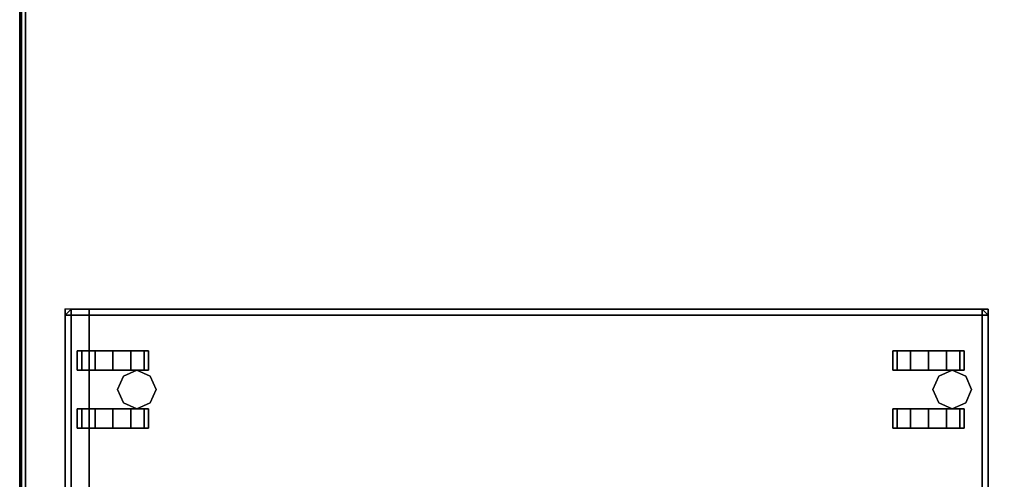
# Model space of a CAD drawing. Units: inches. Extents: x -14 to 308, y -204 to 186.
# Drawn here: x 236 to 257, y 26 to 35 of the extents above; entities that cross this region are included whole.
import ezdxf

# ---------------------------------------------------------------- set-up
doc = ezdxf.new("R2010")
doc.units = ezdxf.units.IN
doc.header["$MEASUREMENT"] = 0
for name, color, linetype in [('STORAGE', 4, 'Continuous'), ('STORAGE-CASTER', 4, 'Continuous'), ('STORAGE-CUSHION', 4, 'Continuous'), ('WKSURF-PAINT', 6, 'Continuous')]:
    doc.layers.add(name, color=color, linetype=linetype)

# ---------------------------------------------------------------- blocks, each defined once
blk = doc.blocks.new('HLK11D_20BF_0T')
at = {"layer": 'STORAGE'}
blk.add_point((0, 0), dxfattribs=at)
for points, invisible_edges in [([(0, 0.5, 20.25), (0, 0.5, 1.875), (0, 19.375, 1.875), (0, 19.375, 20.25)], 1), ([(0, 19.375, 20.25), (0, 19.375, 21.375), (0, 0, 21.375), (0, 0, 20.25)], 9), ([(0, 0.5, 2.188), (0, 0.5, 14.438), (0, 0, 14.438), (0, 0, 2.188)], 9), ([(0, 0.5, 14.5), (0, 0.5, 20.188), (0, 0, 20.188), (0, 0, 14.5)], 9)]:
    blk.add_3dface(points, dxfattribs=dict(at, invisible_edges=invisible_edges))
for points in [[(14.625, 19.375, 20.25), (14.625, 19.375, 1.875), (0, 19.375, 1.875), (0, 19.375, 20.25)], [(14.625, 19.375, 21.375), (0, 19.375, 21.375), (0, 19.375, 20.25), (14.625, 19.375, 20.25)], [(0, 19.375, 21.375), (0, 0, 21.375), (14.625, 0, 21.375), (14.625, 19.375, 21.375)], [(14.625, 0.5, 20.25), (14.625, 0.5, 1.875), (0, 0.5, 1.875), (0, 0.5, 20.25)], [(0, 0.5, 2.188), (0, 0, 2.188), (14.625, 0, 2.188), (14.625, 0.5, 2.188)], [(14.625, 0, 14.5), (14.625, 0.5, 14.5), (0, 0.5, 14.5), (0, 0, 14.5)], [(14.625, 0, 14.438), (14.625, 0.5, 14.438), (0, 0.5, 14.438), (0, 0, 14.438)], [(14.625, 0, 20.188), (14.625, 0.5, 20.188), (0, 0.5, 20.188), (0, 0, 20.188)], [(0, 0, 14.438), (0, 0, 2.188), (14.625, 0, 2.188), (14.625, 0, 14.438)], [(0, 0, 20.188), (0, 0, 14.5), (14.625, 0, 14.5), (14.625, 0, 20.188)], [(0, 0, 20.25), (0, 0, 21.375), (14.625, 0, 21.375), (14.625, 0, 20.25)]]:
    blk.add_3dface(points, dxfattribs=at)
at = {"layer": 'STORAGE-CASTER'}
for points in [[(1.688, 19.031, 0.406), (1.406, 18.906, 0.406), (1.406, 18.906, 1.875), (1.688, 19.031, 1.875)], [(1.969, 18.906, 0.406), (1.688, 19.031, 0.406), (1.688, 19.031, 1.875), (1.969, 18.906, 1.875)], [(1.281, 18.781, 1.125), (1.281, 18.875, 0.75), (0.875, 18.875, 0.75), (0.875, 18.781, 1.125)], [(1.281, 18.875, 0.75), (1.281, 18.781, 0.375), (0.875, 18.781, 0.375), (0.875, 18.875, 0.75)], [(1.406, 18.906, 0.406), (1.281, 18.625, 0.406), (1.281, 18.625, 1.875), (1.406, 18.906, 1.875)], [(2.094, 18.625, 0.406), (1.969, 18.906, 0.406), (1.969, 18.906, 1.875), (2.094, 18.625, 1.875)], [(2.094, 18.875, 0.75), (2.094, 18.781, 1.125), (2.5, 18.781, 1.125), (2.5, 18.875, 0.75)], [(2.094, 18.781, 0.375), (2.094, 18.875, 0.75), (2.5, 18.875, 0.75), (2.5, 18.781, 0.375)], [(1.281, 18.781, 0.375), (1.281, 18.5, 0.094), (0.875, 18.5, 0.094), (0.875, 18.781, 0.375)], [(1.281, 18.5, 1.406), (1.281, 18.781, 1.125), (0.875, 18.781, 1.125), (0.875, 18.5, 1.406)], [(1.281, 18.625, 0.406), (1.406, 18.344, 0.406), (1.406, 18.344, 1.875), (1.281, 18.625, 1.875)], [(1.969, 18.344, 0.406), (2.094, 18.625, 0.406), (2.094, 18.625, 1.875), (1.969, 18.344, 1.875)], [(2.094, 18.5, 0.094), (2.094, 18.781, 0.375), (2.5, 18.781, 0.375), (2.5, 18.5, 0.094)], [(2.094, 18.781, 1.125), (2.094, 18.5, 1.406), (2.5, 18.5, 1.406), (2.5, 18.781, 1.125)], [(1.281, 18.5, 0.094), (1.281, 18.125), (0.875, 18.125), (0.875, 18.5, 0.094)], [(1.281, 18.125, 1.5), (1.281, 18.5, 1.406), (0.875, 18.5, 1.406), (0.875, 18.125, 1.5)], [(2.094, 18.125), (2.094, 18.5, 0.094), (2.5, 18.5, 0.094), (2.5, 18.125)], [(2.094, 18.5, 1.406), (2.094, 18.125, 1.5), (2.5, 18.125, 1.5), (2.5, 18.5, 1.406)], [(1.406, 18.344, 0.406), (1.688, 18.219, 0.406), (1.688, 18.219, 1.875), (1.406, 18.344, 1.875)], [(1.688, 18.219, 0.406), (1.969, 18.344, 0.406), (1.969, 18.344, 1.875), (1.688, 18.219, 1.875)], [(1.281, 18.125), (1.281, 17.75, 0.094), (0.875, 17.75, 0.094), (0.875, 18.125)], [(1.281, 17.75, 1.406), (1.281, 18.125, 1.5), (0.875, 18.125, 1.5), (0.875, 17.75, 1.406)], [(2.094, 17.75, 0.094), (2.094, 18.125), (2.5, 18.125), (2.5, 17.75, 0.094)], [(2.094, 18.125, 1.5), (2.094, 17.75, 1.406), (2.5, 17.75, 1.406), (2.5, 18.125, 1.5)], [(1.281, 17.75, 0.094), (1.281, 17.469, 0.375), (0.875, 17.469, 0.375), (0.875, 17.75, 0.094)], [(1.281, 17.469, 1.125), (1.281, 17.75, 1.406), (0.875, 17.75, 1.406), (0.875, 17.469, 1.125)], [(2.094, 17.469, 0.375), (2.094, 17.75, 0.094), (2.5, 17.75, 0.094), (2.5, 17.469, 0.375)], [(2.094, 17.75, 1.406), (2.094, 17.469, 1.125), (2.5, 17.469, 1.125), (2.5, 17.75, 1.406)], [(1.281, 17.375, 0.75), (1.281, 17.469, 1.125), (0.875, 17.469, 1.125), (0.875, 17.375, 0.75)], [(1.281, 17.469, 0.375), (1.281, 17.375, 0.75), (0.875, 17.375, 0.75), (0.875, 17.469, 0.375)], [(2.094, 17.469, 1.125), (2.094, 17.375, 0.75), (2.5, 17.375, 0.75), (2.5, 17.469, 1.125)], [(2.094, 17.375, 0.75), (2.094, 17.469, 0.375), (2.5, 17.469, 0.375), (2.5, 17.375, 0.75)], [(1.688, 1.906, 0.406), (1.406, 1.781, 0.406), (1.406, 1.781, 1.875), (1.688, 1.906, 1.875)], [(1.969, 1.781, 0.406), (1.688, 1.906, 0.406), (1.688, 1.906, 1.875), (1.969, 1.781, 1.875)], [(1.281, 1.656, 1.125), (1.281, 1.75, 0.75), (0.875, 1.75, 0.75), (0.875, 1.656, 1.125)], [(1.281, 1.75, 0.75), (1.281, 1.656, 0.375), (0.875, 1.656, 0.375), (0.875, 1.75, 0.75)], [(1.281, 1.656, 0.375), (1.281, 1.375, 0.094), (0.875, 1.375, 0.094), (0.875, 1.656, 0.375)], [(1.281, 1.375, 1.406), (1.281, 1.656, 1.125), (0.875, 1.656, 1.125), (0.875, 1.375, 1.406)], [(1.406, 1.781, 0.406), (1.281, 1.5, 0.406), (1.281, 1.5, 1.875), (1.406, 1.781, 1.875)], [(2.094, 1.5, 0.406), (1.969, 1.781, 0.406), (1.969, 1.781, 1.875), (2.094, 1.5, 1.875)], [(2.094, 1.75, 0.75), (2.094, 1.656, 1.125), (2.5, 1.656, 1.125), (2.5, 1.75, 0.75)], [(2.094, 1.656, 0.375), (2.094, 1.75, 0.75), (2.5, 1.75, 0.75), (2.5, 1.656, 0.375)], [(2.094, 1.375, 0.094), (2.094, 1.656, 0.375), (2.5, 1.656, 0.375), (2.5, 1.375, 0.094)], [(2.094, 1.656, 1.125), (2.094, 1.375, 1.406), (2.5, 1.375, 1.406), (2.5, 1.656, 1.125)], [(1.281, 1.5, 0.406), (1.406, 1.219, 0.406), (1.406, 1.219, 1.875), (1.281, 1.5, 1.875)], [(1.969, 1.219, 0.406), (2.094, 1.5, 0.406), (2.094, 1.5, 1.875), (1.969, 1.219, 1.875)], [(1.281, 1.375, 0.094), (1.281, 1), (0.875, 1), (0.875, 1.375, 0.094)], [(1.281, 1, 1.5), (1.281, 1.375, 1.406), (0.875, 1.375, 1.406), (0.875, 1, 1.5)], [(2.094, 1), (2.094, 1.375, 0.094), (2.5, 1.375, 0.094), (2.5, 1)], [(2.094, 1.375, 1.406), (2.094, 1, 1.5), (2.5, 1, 1.5), (2.5, 1.375, 1.406)], [(1.406, 1.219, 0.406), (1.688, 1.094, 0.406), (1.688, 1.094, 1.875), (1.406, 1.219, 1.875)], [(1.688, 1.094, 0.406), (1.969, 1.219, 0.406), (1.969, 1.219, 1.875), (1.688, 1.094, 1.875)], [(1.281, 1), (1.281, 0.625, 0.094), (0.875, 0.625, 0.094), (0.875, 1)], [(1.281, 0.625, 1.406), (1.281, 1, 1.5), (0.875, 1, 1.5), (0.875, 0.625, 1.406)], [(2.094, 0.625, 0.094), (2.094, 1), (2.5, 1), (2.5, 0.625, 0.094)], [(2.094, 1, 1.5), (2.094, 0.625, 1.406), (2.5, 0.625, 1.406), (2.5, 1, 1.5)], [(1.281, 0.625, 0.094), (1.281, 0.344, 0.375), (0.875, 0.344, 0.375), (0.875, 0.625, 0.094)], [(1.281, 0.344, 1.125), (1.281, 0.625, 1.406), (0.875, 0.625, 1.406), (0.875, 0.344, 1.125)], [(2.094, 0.344, 0.375), (2.094, 0.625, 0.094), (2.5, 0.625, 0.094), (2.5, 0.344, 0.375)], [(2.094, 0.625, 1.406), (2.094, 0.344, 1.125), (2.5, 0.344, 1.125), (2.5, 0.625, 1.406)], [(1.281, 0.25, 0.75), (1.281, 0.344, 1.125), (0.875, 0.344, 1.125), (0.875, 0.25, 0.75)], [(1.281, 0.344, 0.375), (1.281, 0.25, 0.75), (0.875, 0.25, 0.75), (0.875, 0.344, 0.375)], [(2.094, 0.344, 1.125), (2.094, 0.25, 0.75), (2.5, 0.25, 0.75), (2.5, 0.344, 1.125)], [(2.094, 0.25, 0.75), (2.094, 0.344, 0.375), (2.5, 0.344, 0.375), (2.5, 0.25, 0.75)]]:
    blk.add_3dface(points, dxfattribs=at)
for points, invisible_edges in [([(0.875, 18.5, 1.406), (0.875, 18.781, 1.125), (0.875, 18.875, 0.75), (0.875, 18.125, 0.75)], 12), ([(0.875, 18.781, 0.375), (0.875, 18.5, 0.094), (0.875, 18.125, 0.75), (0.875, 18.875, 0.75)], 6), ([(1.281, 18.781, 1.125), (1.281, 18.5, 1.406), (1.281, 18.125, 0.75), (1.281, 18.875, 0.75)], 6), ([(1.281, 18.5, 0.094), (1.281, 18.781, 0.375), (1.281, 18.875, 0.75), (1.281, 18.125, 0.75)], 12), ([(2.094, 18.5, 1.406), (2.094, 18.781, 1.125), (2.094, 18.875, 0.75), (2.094, 18.125, 0.75)], 12), ([(2.094, 18.781, 0.375), (2.094, 18.5, 0.094), (2.094, 18.125, 0.75), (2.094, 18.875, 0.75)], 6), ([(2.5, 18.781, 1.125), (2.5, 18.5, 1.406), (2.5, 18.125, 0.75), (2.5, 18.875, 0.75)], 6), ([(2.5, 18.5, 0.094), (2.5, 18.781, 0.375), (2.5, 18.875, 0.75), (2.5, 18.125, 0.75)], 12), ([(0.875, 18.125, 1.5), (0.875, 18.5, 1.406), (0.875, 18.125, 0.75), (0.875, 17.75, 1.406)], 6), ([(0.875, 18.5, 0.094), (0.875, 18.125), (0.875, 17.75, 0.094), (0.875, 18.125, 0.75)], 12), ([(1.281, 18.5, 1.406), (1.281, 18.125, 1.5), (1.281, 17.75, 1.406), (1.281, 18.125, 0.75)], 12), ([(1.281, 18.125), (1.281, 18.5, 0.094), (1.281, 18.125, 0.75), (1.281, 17.75, 0.094)], 6), ([(2.094, 18.125, 1.5), (2.094, 18.5, 1.406), (2.094, 18.125, 0.75), (2.094, 17.75, 1.406)], 6), ([(2.094, 18.5, 0.094), (2.094, 18.125), (2.094, 17.75, 0.094), (2.094, 18.125, 0.75)], 12), ([(2.5, 18.5, 1.406), (2.5, 18.125, 1.5), (2.5, 17.75, 1.406), (2.5, 18.125, 0.75)], 12), ([(2.5, 18.125), (2.5, 18.5, 0.094), (2.5, 18.125, 0.75), (2.5, 17.75, 0.094)], 6), ([(0.875, 17.375, 0.75), (0.875, 17.469, 1.125), (0.875, 17.75, 1.406), (0.875, 18.125, 0.75)], 12), ([(0.875, 17.469, 0.375), (0.875, 17.375, 0.75), (0.875, 18.125, 0.75), (0.875, 17.75, 0.094)], 6), ([(1.281, 17.469, 1.125), (1.281, 17.375, 0.75), (1.281, 18.125, 0.75), (1.281, 17.75, 1.406)], 6), ([(1.281, 17.375, 0.75), (1.281, 17.469, 0.375), (1.281, 17.75, 0.094), (1.281, 18.125, 0.75)], 12), ([(2.094, 17.375, 0.75), (2.094, 17.469, 1.125), (2.094, 17.75, 1.406), (2.094, 18.125, 0.75)], 12), ([(2.094, 17.469, 0.375), (2.094, 17.375, 0.75), (2.094, 18.125, 0.75), (2.094, 17.75, 0.094)], 6), ([(2.5, 17.469, 1.125), (2.5, 17.375, 0.75), (2.5, 18.125, 0.75), (2.5, 17.75, 1.406)], 6), ([(2.5, 17.375, 0.75), (2.5, 17.469, 0.375), (2.5, 17.75, 0.094), (2.5, 18.125, 0.75)], 12), ([(0.875, 1.375, 1.406), (0.875, 1.656, 1.125), (0.875, 1.75, 0.75), (0.875, 1, 0.75)], 12), ([(0.875, 1.656, 0.375), (0.875, 1.375, 0.094), (0.875, 1, 0.75), (0.875, 1.75, 0.75)], 6), ([(1.281, 1.656, 1.125), (1.281, 1.375, 1.406), (1.281, 1, 0.75), (1.281, 1.75, 0.75)], 6), ([(1.281, 1.375, 0.094), (1.281, 1.656, 0.375), (1.281, 1.75, 0.75), (1.281, 1, 0.75)], 12), ([(2.094, 1.375, 1.406), (2.094, 1.656, 1.125), (2.094, 1.75, 0.75), (2.094, 1, 0.75)], 12), ([(2.094, 1.656, 0.375), (2.094, 1.375, 0.094), (2.094, 1, 0.75), (2.094, 1.75, 0.75)], 6), ([(2.5, 1.656, 1.125), (2.5, 1.375, 1.406), (2.5, 1, 0.75), (2.5, 1.75, 0.75)], 6), ([(2.5, 1.375, 0.094), (2.5, 1.656, 0.375), (2.5, 1.75, 0.75), (2.5, 1, 0.75)], 12), ([(0.875, 1, 1.5), (0.875, 1.375, 1.406), (0.875, 1, 0.75), (0.875, 0.625, 1.406)], 6), ([(0.875, 1.375, 0.094), (0.875, 1), (0.875, 0.625, 0.094), (0.875, 1, 0.75)], 12), ([(1.281, 1.375, 1.406), (1.281, 1, 1.5), (1.281, 0.625, 1.406), (1.281, 1, 0.75)], 12), ([(1.281, 1), (1.281, 1.375, 0.094), (1.281, 1, 0.75), (1.281, 0.625, 0.094)], 6), ([(2.094, 1, 1.5), (2.094, 1.375, 1.406), (2.094, 1, 0.75), (2.094, 0.625, 1.406)], 6), ([(2.094, 1.375, 0.094), (2.094, 1), (2.094, 0.625, 0.094), (2.094, 1, 0.75)], 12), ([(2.5, 1.375, 1.406), (2.5, 1, 1.5), (2.5, 0.625, 1.406), (2.5, 1, 0.75)], 12), ([(2.5, 1), (2.5, 1.375, 0.094), (2.5, 1, 0.75), (2.5, 0.625, 0.094)], 6), ([(0.875, 0.25, 0.75), (0.875, 0.344, 1.125), (0.875, 0.625, 1.406), (0.875, 1, 0.75)], 12), ([(0.875, 0.344, 0.375), (0.875, 0.25, 0.75), (0.875, 1, 0.75), (0.875, 0.625, 0.094)], 6), ([(1.281, 0.344, 1.125), (1.281, 0.25, 0.75), (1.281, 1, 0.75), (1.281, 0.625, 1.406)], 6), ([(1.281, 0.25, 0.75), (1.281, 0.344, 0.375), (1.281, 0.625, 0.094), (1.281, 1, 0.75)], 12), ([(2.094, 0.25, 0.75), (2.094, 0.344, 1.125), (2.094, 0.625, 1.406), (2.094, 1, 0.75)], 12), ([(2.094, 0.344, 0.375), (2.094, 0.25, 0.75), (2.094, 1, 0.75), (2.094, 0.625, 0.094)], 6), ([(2.5, 0.344, 1.125), (2.5, 0.25, 0.75), (2.5, 1, 0.75), (2.5, 0.625, 1.406)], 6), ([(2.5, 0.25, 0.75), (2.5, 0.344, 0.375), (2.5, 0.625, 0.094), (2.5, 1, 0.75)], 12)]:
    blk.add_3dface(points, dxfattribs=dict(at, invisible_edges=invisible_edges))
blk = doc.blocks.new('HLG890_120_0T')
at = {"layer": 'STORAGE-CUSHION', "extrusion": (-3.54643e-16, 6.51446e-32, -1)}
blk.add_point((0, 0), dxfattribs=at)
at = {"layer": 'STORAGE-CUSHION'}
for points in [[(0.125, 19.375, 0.125), (0, 19.25, 0.125), (0, 19.25, 0.875), (0.125, 19.375, 0.875)], [(0.125, 19.25, 1), (0.125, 19.375, 0.875), (0, 19.25, 0.875)], [(0, 19.25, 0.125), (0, 19.25, 0.125), (0.125, 19.375, 0.125), (0.125, 19.25)], [(0.125, 19.25, 1), (0, 19.25, 0.875), (0, 0.125, 0.875), (0.125, 0.125, 1)], [(0, 19.25, 0.875), (0, 19.25, 0.125), (0, 0.125, 0.125), (0, 0.125, 0.875)], [(0.125, 0.125), (0, 0.125, 0.125), (0, 19.25, 0.125), (0.125, 19.25)], [(0.125, 19.25, 1), (14.5, 19.25, 1), (14.4997, 19.375, 0.875), (0.125, 19.375, 0.875)], [(0.125, 19.375, 0.875), (14.4997, 19.375, 0.875), (14.4997, 19.375, 0.125), (0.125, 19.375, 0.125)], [(0.125, 19.375, 0.125), (14.4997, 19.375, 0.125), (14.5, 19.25), (0.125, 19.25)], [(0.125, 19.25, 1), (0.125, 0.125, 1), (14.5, 0.125, 1), (14.5, 19.25, 1)], [(14.5, 19.25), (14.5, 0.125), (0.125, 0.125), (0.125, 19.25)], [(14.625, 19.25, 0.125), (14.4997, 19.375, 0.125), (14.4997, 19.375, 0.875), (14.625, 19.25, 0.875)], [(14.5, 19.25, 1), (14.625, 19.25, 0.875), (14.4997, 19.375, 0.875)], [(14.4997, 19.375, 0.125), (14.4997, 19.375, 0.125), (14.625, 19.25, 0.125), (14.5, 19.25)], [(14.5, 0.125, 1), (14.625, 0.125, 0.875), (14.625, 19.25, 0.875), (14.5, 19.25, 1)], [(14.5, 19.25), (14.625, 19.25, 0.125), (14.625, 0.125, 0.125), (14.5, 0.125)], [(14.625, 0.125, 0.875), (14.625, 0.125, 0.125), (14.625, 19.25, 0.125), (14.625, 19.25, 0.875)], [(0, 0.125, 0.125), (0.125, 0, 0.125), (0.125, 0, 0.875), (0, 0.125, 0.875)], [(0.125, 0.125, 1), (0, 0.125, 0.875), (0.125, 0, 0.875)], [(0.125, 0, 0.125), (0.125, 0, 0.125), (0, 0.125, 0.125), (0.125, 0.125)], [(14.5, 0.125, 1), (0.125, 0.125, 1), (0.125, 0, 0.875), (14.4997, 0, 0.875)], [(14.4997, 0, 0.125), (0.125, 0, 0.125), (0.125, 0.125), (14.5, 0.125)], [(14.4997, 0, 0.875), (0.125, 0, 0.875), (0.125, 0, 0.125), (14.4997, 0, 0.125)], [(14.4997, 0, 0.125), (14.625, 0.125, 0.125), (14.625, 0.125, 0.875), (14.4997, 0, 0.875)], [(14.5, 0.125, 1), (14.4997, 0, 0.875), (14.625, 0.125, 0.875)], [(14.625, 0.125, 0.125), (14.625, 0.125, 0.125), (14.4997, 0, 0.125), (14.5, 0.125)]]:
    blk.add_3dface(points, dxfattribs=at)
blk = doc.blocks.new('EEWS10_3072LF_0T')
at = {"layer": 'WKSURF-PAINT'}
for points, invisible_edges in [([(71.815, -29.875, 0), (71.815, -1.125, 0), (0.185, -1.125, 0), (0.185, -29.875, 0)], 8), ([(0.185, -1.125, -1), (71.815, -1.125, -1), (71.815, -29.875, -1), (0.185, -29.875, -1)], 4)]:
    blk.add_3dface(points, dxfattribs=dict(at, invisible_edges=invisible_edges))
for points in [[(71.815, -29.963, -0.037), (0.185, -29.963, -0.037), (0.185, -29.875, 0), (71.815, -29.875, 0)], [(71.815, -29.875, -1), (0.185, -29.875, -1), (0.185, -29.963, -0.963), (71.815, -29.963, -0.963)], [(71.815, -30, -0.125), (0.185, -30, -0.125), (0.185, -29.963, -0.037), (71.815, -29.963, -0.037)], [(71.815, -29.963, -0.963), (0.185, -29.963, -0.963), (0.185, -30, -0.875), (71.815, -30, -0.875)], [(0.185, -30, -0.125), (0.185, -30, -0.875), (71.815, -30, -0.875), (71.815, -30, -0.125)]]:
    blk.add_3dface(points, dxfattribs=at)

msp = doc.modelspace()

# ---------------------------------------------------------------- block references
at = {"rotation": 270}
for name, p in [('EEWS10_3072LF_0T', (266.476, 83.476, 29)), ('HLK11D_20BF_0T', (237.434, 29.373)), ('HLG890_120_0T', (237.434, 29.373, 21.384))]:
    msp.add_blockref(name, p, dxfattribs=at)

doc.saveas('drawing.dxf')
